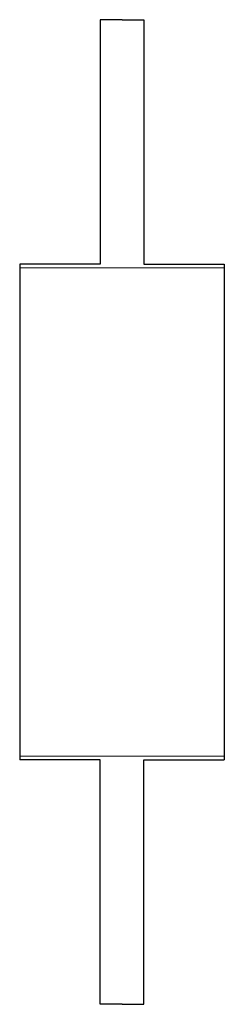
# Model space of a CAD drawing. Extents: x -14 to 14, y -78 to 57.
import ezdxf

# ---------------------------------------------------------------- set-up
doc = ezdxf.new("R2010")
doc.units = 0
doc.layers.add('schrack-others', color=2, linetype='Continuous', lineweight=13)
doc.layers.add('schrack-outline', color=1, linetype='Continuous', lineweight=25)
doc.layers.add('schrack-symbol', color=7, linetype='Continuous')
doc.layers.add('schrack-terminal', color=7, linetype='Continuous')
doc.styles.add('styl', font='simplex_.ttf')

# ---------------------------------------------------------------- blocks, each defined once
blk = doc.blocks.new('c_nh_1_v')
at = {"layer": 'schrack-others'}
for p, q in [((-14, 23), (14, 23)), ((-14, -44), (14, -44))]:
    blk.add_line(p, q, dxfattribs=at)
at = {"layer": 'schrack-outline'}
for p, q in [((0, 57), (-3, 57)), ((-3, 57), (-3, 23.5)), ((0, 57), (3, 57)), ((3, 57), (3, 23.5)), ((-3, 23.5), (-14, 23.5)), ((-14, 23.5), (-14, -44.5)), ((3, 23.5), (14, 23.5)), ((14, 23.5), (14, -44.5)), ((-3, -44.5), (-14, -44.5)), ((-3, -78), (-3, -44.5)), ((3, -78), (3, -44.5)), ((3, -44.5), (14, -44.5)), ((0, -78), (-3, -78)), ((0, -78), (3, -78))]:
    blk.add_line(p, q, dxfattribs=at)
at = {"layer": 'schrack-symbol', "style": 'styl'}
blk.add_attdef('SYMBOL', (0, 57), '', height=5, rotation=90, dxfattribs=at)
at = {"layer": 'schrack-terminal', "style": 'styl'}
for tag in ['TERMINAL2', 'TERMINAL']:
    blk.add_attdef(tag, (-11.5, -91.67), '', height=1.7, dxfattribs=at)

msp = doc.modelspace()

# ---------------------------------------------------------------- block references
msp.add_blockref('c_nh_1_v', (0, 0))

doc.saveas('drawing.dxf')
